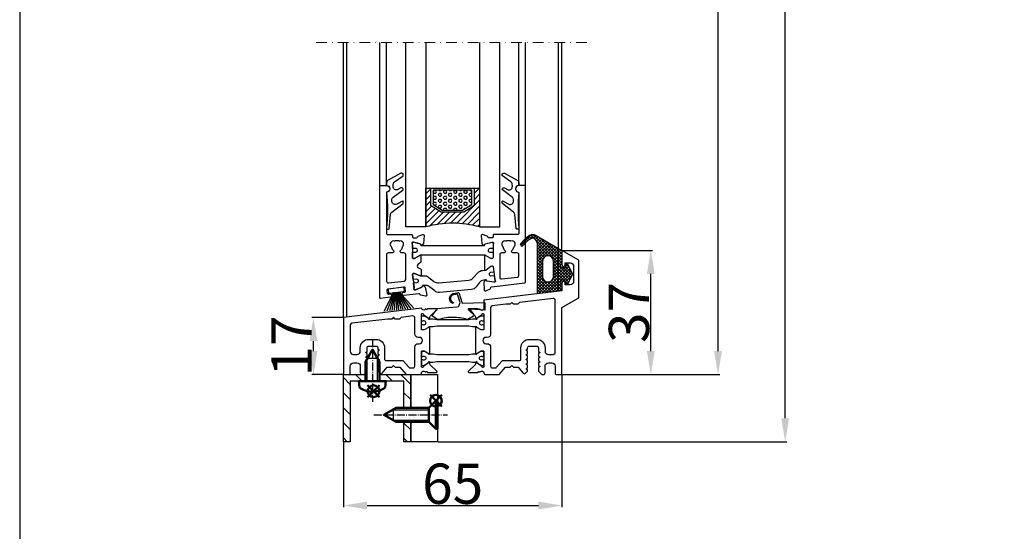
# Model space of a CAD drawing. Extents: x -2817 to 9834, y -3100 to 3352.
# Drawn here: x -2816 to -2523, y 1937 to 2089 of the extents above; entities that cross this region are included whole.
import ezdxf

# ---------------------------------------------------------------- set-up
doc = ezdxf.new("R2010")
doc.units = 0
doc.header["$LTSCALE"] = 0.5
for name, pattern in [('AM_DIN_G_W050', [13.75, 9.75, -1.5, 1, -1.5]), ('AM_DIN_G_W050x2', [6.875, 4.75, -0.875, 0.375, -0.875]), ('STRICHPUNKT2', [12.7, 6.35, -3.175, 0, -3.175])]:
    doc.linetypes.add(name, pattern=pattern)
doc.layers.get('0').update_dxf_attribs({"lineweight": 25})
doc.layers.get('Defpoints').update_dxf_attribs({"lineweight": 25})
for name, color, linetype, lineweight in [('AM_0N', 7, 'Continuous', 50), ('AM_4N', 3, 'Continuous', 25), ('AM_7N', 4, 'AM_DIN_G_W050', 25), ('Beschriftung_labeling_DE', 3, 'Continuous', 25), ('Schraffur', 8, 'Continuous', 13), ('Symmetrie', 3, 'STRICHPUNKT2', 13)]:
    doc.layers.add(name, color=color, linetype=linetype, lineweight=lineweight)
doc.layers.add('AM_12N', color=7, linetype='Continuous', lineweight=50, plot=False)
doc.layers.add('HILFSLINIEN', color=9, linetype='Continuous', lineweight=25, plot=False)
for name, color, linetype in [('Dichtung', 6, 'Continuous'), ('DICHTUNGEN', 6, 'Continuous'), ('Glas', 5, 'Continuous'), ('PROFILE', 3, 'Continuous'), ('PROFILTRENNUNG', 2, 'Continuous'), ('Vertikal', 7, 'Continuous')]:
    doc.layers.add(name, color=color, linetype=linetype)
doc.styles.add('MB12_1_4', font='isocpeur.ttf', dxfattribs={"height": 12})
doc.dimstyles.new('MB_1_04', dxfattribs={"dimtxt": 3.5, "dimasz": 7, "dimexe": 0.5, "dimexo": 0.2, "dimgap": 0.5, "dimtad": 1, "dimtoh": 1, "dimdec": 1, "dimtxsty": 'MB12_1_4', "dimcen": 0.09, "dimclrd": 256, "dimclre": 256, "dimclrt": 256, "dimadec": 1, "dimazin": 2, "dimtfac": 1, "dimtdec": 1, "dimtofl": 0, "dimtmove": 0, "dimatfit": 3, "dimfxl": 0, "dimtolj": 1, "dimtzin": 0, "dimlwd": -1, "dimlwe": -1, "dimarcsym": 0})

# ---------------------------------------------------------------- blocks, each defined once
blk = doc.blocks.new('41074')
at = {"layer": 'DICHTUNGEN'}
blk.add_lwpolyline([(14.05, 2.57, -0.699065), (13.98, 2.4, 0.699065), (14.05, 2.57), (12.96, 4.06, -0.443418), (13.05, 4.49), (14.69, 5.47, -0.281534), (14.9, 5.47, 0.069485), (19.14, 4.88, 0.020932), (21.19, 4.97, 0.022625), (23.35, 5.5, -0.195097), (23.72, 5.45), (25.11, 4.62, -0.443418), (25.2, 4.19), (24.11, 2.7), (23.84, 2.5), (23.84, 2.26), (17.96, 1.69), (17.64, 1.67, 0.189526), (17.38, 1.54), (16.98, 0.47), (17.78, -2.05), (18.97, -1.84, 0.170584), (19.63, -1.51, 0.534329), (19, 0.46), (19.08, 0.75, -0.764536), (19.04, -2.23), (17.4, -2.52), (16.39, 0.67), (9.7, 0.4), (9.7, 2.69), (13.98, 2.4)], format="xyb", dxfattribs=at)
blk = doc.blocks.new('P24_unten_V2')
at = {"layer": 'PROFILE'}
for points in [[(32.5, 20), (37.5, 22.89), (37.5, 34.11), (32.5, 37), (32.5, 32.75, 1), (33.5, 32.75), (33.5, 33.25), (35, 33.25, -0.414214), (36, 32.25), (36, 27.75, -0.414214), (35, 26.75), (33.5, 26.75), (33.5, 27.25, 1), (32.5, 27.25), (32.5, 25), (9.3, 22.15), (9.3, 19.5, -0.562641), (8.25, 19.34, 0.414214), (8, 19.48), (7.8, 19.42, -0.414214), (7.55, 19.55), (7.53, 19.64), (4.83, 19.64, 0.680876), (4.69, 19.3), (6.71, 17.41), (6.88, 16.64, 1.245974), (7.23, 16.81), (8.7, 17.91, -0.843039), (9.29, 17.99), (9.3, 17.9), (9.3, 13.5, -0.414214), (9.1, 13.3), (8.55, 13.3, -0.131652), (8.45, 13.33), (7.2, 14.05, 1), (6.8, 14.05), (6.8, 6.25, 1), (7.2, 6.25), (8.45, 6.97, -0.131652), (8.55, 7), (9.1, 7, -0.414214), (9.3, 6.8), (9.3, 2.4), (9.29, 2.31, -0.843039), (8.7, 2.39), (7.23, 3.49, 1.245974), (6.88, 3.66), (6.71, 2.89), (4.69, 1, 0.680876), (4.83, 0.66), (7.53, 0.66), (7.55, 0.75, -0.414214), (7.8, 0.88), (8, 0.82, 0.414214), (8.25, 0.96, -0.521881), (9.3, 0.5, 0.414214), (9.8, 0), (13.85, 0), (15.7, 2.2), (17.1, 2.2), (17.6, 2.7), (18.1, 2.2), (19.5, 2.2), (20.98, 0.45, 0.440011), (21.71, 0.41), (22.3, 1), (22.3, 1.41), (21.8, 1.7), (22.3, 1.99), (22.3, 2.81), (21.8, 3.1), (22.3, 3.39), (22.3, 4.21), (21.8, 4.5), (22.3, 4.79), (22.3, 5.61), (21.8, 5.9), (22.3, 6.19), (22.3, 7.01), (21.8, 7.3), (22.3, 7.59), (22.3, 8, -0.414214), (22.8, 8.5), (25, 8.5, -0.414214), (25.5, 8), (25.5, 6.89), (26, 6.6), (25.5, 6.31), (25.5, 5.49), (26, 5.2), (25.5, 4.91), (25.5, 4.09), (26, 3.8), (25.5, 3.51), (25.5, 2.69), (26, 2.4), (25.5, 2.11), (25.5, 1), (26.5, 0), (27, 0, 0.414214), (27.5, 0.5), (27.5, 2.5, -0.414214), (28.5, 3.5), (29.5, 3.5, -0.414214), (30.5, 2.5), (30.5, 0.5, 0.414214), (31, 0), (32.5, 0)], [(11.3, 12.1, -0.414214), (10.3, 11.1), (9.95, 11.1, 1), (9.95, 9.2), (10.3, 9.2, -0.414214), (11.3, 8.2), (11.3, 2.5, 0.414214), (11.8, 2), (12.68, 2, 0.221695), (13.07, 2.18), (14.61, 4.02, -0.221695), (15, 4.2), (19.8, 4.2, 0.414214), (20.3, 4.7), (20.3, 8, -0.414214), (22.8, 10.5), (25, 10.5, -0.414214), (27.5, 8), (27.5, 7, 0.414214), (28.5, 6), (30, 6, 0.414214), (30.5, 6.5), (30.5, 22.17, 0.450467), (29.94, 22.67), (19.84, 21.43), (19.35, 20.94), (18.1, 20.94), (17.6, 21.44), (17.1, 20.94), (15.85, 20.94), (11.74, 20.44, 0.378866), (11.3, 19.94)], [(-7.53, 19.64), (-7.55, 19.55, -0.414214), (-7.8, 19.42), (-8, 19.48, 0.414214), (-8.25, 19.34, -0.526044), (-9.3, 19.78), (-32.5, 17), (-32.5, 0), (-31, 0, 0.414214), (-30.5, 0.5), (-30.5, 2.5, -0.414214), (-29.5, 3.5), (-28.5, 3.5, -0.414214), (-27.5, 2.5), (-27.5, 0.5, 0.414214), (-27, 0), (-26.5, 0), (-25.5, 1), (-25.5, 2.11), (-26, 2.4), (-25.5, 2.69), (-25.5, 3.51), (-26, 3.8), (-25.5, 4.09), (-25.5, 4.91), (-26, 5.2), (-25.5, 5.49), (-25.5, 6.31), (-26, 6.6), (-25.5, 6.89), (-25.5, 8, -0.414214), (-25, 8.5), (-22.8, 8.5, -0.414214), (-22.3, 8), (-22.3, 7.59), (-21.8, 7.3), (-22.3, 7.01), (-22.3, 6.19), (-21.8, 5.9), (-22.3, 5.61), (-22.3, 4.79), (-21.8, 4.5), (-22.3, 4.21), (-22.3, 3.39), (-21.8, 3.1), (-22.3, 2.81), (-22.3, 1.99), (-21.8, 1.7), (-22.3, 1.41), (-22.3, 1), (-21.71, 0.41, 0.440011), (-20.98, 0.45), (-19.5, 2.2), (-18.1, 2.2), (-17.6, 2.7), (-17.1, 2.2), (-15.7, 2.2), (-13.85, 0), (-9.8, 0, 0.414214), (-9.3, 0.5, -0.521881), (-8.25, 0.96), (-8.25, 0.96), (-8.25, 0.96, 0.414214), (-8, 0.82), (-7.8, 0.88, -0.414214), (-7.55, 0.75), (-7.53, 0.66), (-4.83, 0.66, 0.680876), (-4.69, 1), (-6.71, 2.89), (-6.88, 3.66, 1.245974), (-7.23, 3.49), (-8.7, 2.39, -0.843039), (-9.29, 2.31), (-9.3, 2.4), (-9.3, 6.8, -0.414214), (-9.1, 7), (-8.55, 7, -0.131652), (-8.45, 6.97), (-7.2, 6.25, 1), (-6.8, 6.25), (-6.8, 14.05, 1), (-7.2, 14.05), (-8.45, 13.33, -0.131652), (-8.55, 13.3), (-9.1, 13.3, -0.414214), (-9.3, 13.5), (-9.3, 17.9), (-9.29, 17.99, -0.843039), (-8.7, 17.91), (-7.23, 16.81, 1.245974), (-6.88, 16.64), (-6.71, 17.41), (-4.69, 19.3, 0.680876), (-4.83, 19.64)], [(-9.95, 11.1), (-10.3, 11.1, -0.414214), (-11.3, 12.1), (-11.3, 16.96, 0.449548), (-11.86, 17.46), (-15.37, 17.04), (-15.85, 16.56), (-17.1, 16.56), (-17.6, 17.06), (-18.1, 16.56), (-19.35, 16.56), (-30.06, 15.28, 0.37974), (-30.5, 14.78), (-30.5, 7, 0.414214), (-29.5, 6), (-28.5, 6, 0.414214), (-27.5, 7), (-27.5, 8, -0.414214), (-25, 10.5), (-22.8, 10.5, -0.414214), (-20.3, 8), (-20.3, 4.7, 0.414214), (-19.8, 4.2), (-15, 4.2, -0.221695), (-14.61, 4.02), (-13.07, 2.18, 0.221695), (-12.68, 2), (-11.8, 2, 0.414214), (-11.3, 2.5), (-11.3, 8.2, -0.414214), (-10.3, 9.2), (-9.95, 9.2, 1)]]:
    blk.add_lwpolyline(points, format="xyb", close=True, dxfattribs=at)
at = {"layer": 'PROFILTRENNUNG'}
for points in [[(5.9, 14.23), (4.77, 14.42), (-4.77, 14.42), (-5.9, 14.23), (-6.88, 14.23, 0.131652), (-7.03, 14.18), (-8.51, 13.33, -0.131652), (-8.61, 13.3), (-9.1, 13.3, -0.414214), (-9.3, 13.5), (-9.3, 14.9), (-8.85, 14.9, 1.69614), (-8.85, 15.95), (-9.3, 15.95), (-9.3, 17.35, -0.414214), (-9.1, 17.55), (-8.61, 17.55, -0.131652), (-8.51, 17.52), (-7.03, 16.67, 0.131652), (-6.88, 16.62), (-5.9, 16.62), (-4.77, 16.42), (4.77, 16.42), (5.9, 16.62), (6.88, 16.62, 0.131652), (7.03, 16.67), (8.51, 17.52, -0.131652), (8.61, 17.55), (9.1, 17.55, -0.414214), (9.3, 17.35), (9.3, 15.95), (8.85, 15.95, 1.69614), (8.85, 14.9), (9.3, 14.9), (9.3, 13.5, -0.414214), (9.1, 13.3), (8.61, 13.3, -0.131652), (8.51, 13.33), (7.03, 14.18, 0.131652), (6.88, 14.23)], [(5.9, 6.08), (4.77, 5.88), (-4.77, 5.88), (-5.9, 6.08), (-6.88, 6.08, -0.131652), (-7.03, 6.12), (-8.51, 6.97, 0.131652), (-8.61, 7), (-9.1, 7, 0.414214), (-9.3, 6.8), (-9.3, 5.4), (-8.85, 5.4, -1.69614), (-8.85, 4.35), (-9.3, 4.35), (-9.3, 2.95, 0.414214), (-9.1, 2.75), (-8.61, 2.75, 0.131652), (-8.51, 2.78), (-7.03, 3.63, -0.131652), (-6.88, 3.68), (-5.9, 3.68), (-4.77, 3.88), (4.77, 3.88), (5.9, 3.68), (6.88, 3.68, -0.131652), (7.03, 3.63), (8.51, 2.78, 0.131652), (8.61, 2.75), (9.1, 2.75, 0.414214), (9.3, 2.95), (9.3, 4.35), (8.85, 4.35, -1.69614), (8.85, 5.4), (9.3, 5.4), (9.3, 6.8, 0.414214), (9.1, 7), (8.61, 7, 0.131652), (8.51, 6.97), (7.03, 6.12, -0.131652), (6.88, 6.08)]]:
    blk.add_lwpolyline(points, format="xyb", close=True, dxfattribs=at)
at = {"rotation": 180}
blk.add_blockref('41074', (19.22, 21.91), dxfattribs=at)
blk = doc.blocks.new('*U113')
at = {"layer": 'AM_0N'}
for p, q in [((-5.4, 2), (-5.24, 3.85)), ((-1.73, 5.09), (-1.73, 4.94)), ((-1.07, 4.94), (-1.73, 4.94)), ((-1.07, 5.09), (-1.07, 4.94)), ((2.6, 2), (2.44, 3.85)), ((-5.4, 2), (-3.5, 2)), ((-3.5, -3.8), (-3.5, 2)), ((0.7, 2), (-3.5, 2)), ((0.7, -3.8), (0.7, 2)), ((0.7, 2), (2.6, 2)), ((-3.5, -3.8), (-1.4, -7.5)), ((0.7, -3.8), (-1.4, -7.5))]:
    blk.add_line(p, q, dxfattribs=at)
for start, end in [(92.9101, 126.1956), (53.8044, 87.0899)]:
    blk.add_arc((-1.4, -1.4), 6.5, start, end, dxfattribs=at)
at = {"layer": 'AM_4N'}
for p, q in [((-2.95, 2), (-2.95, -4.77)), ((0.15, 2), (0.15, -4.77)), ((0.15, -4.77), (-2.95, -4.77))]:
    blk.add_line(p, q, dxfattribs=at)
at = {"layer": 'AM_7N', "linetype": 'AM_DIN_G_W050x2'}
blk.add_line((-1.4, -10.5), (-1.4, 8.1), dxfattribs=at)
blk = doc.blocks.new('*S101')
at = {"layer": 'AM_12N', "color": 4}
for p, q in [((-2.82, 3.195), (0.68, 6.695)), ((-2.82, 6.695), (0.68, 3.195))]:
    blk.add_line(p, q, dxfattribs=at)
blk.add_circle((-1.07, 4.945), 1.75, dxfattribs=at)
blk = doc.blocks.new('*U114')
at = {"layer": 'AM_0N'}
for p, q in [((15.4, 14.1), (17.5, 16.2)), ((17.5, 7.8), (17.5, 16.2)), ((18, 16.2), (17.5, 16.2)), ((18, 7.8), (18, 16.2)), ((5.7, 14.1), (2, 12)), ((5.7, 9.9), (2, 12)), ((15.4, 14.1), (5.7, 14.1)), ((15.4, 9.9), (15.4, 14.1)), ((15.4, 9.9), (5.7, 9.9)), ((15.4, 9.9), (17.5, 7.8)), ((18, 7.8), (17.5, 7.8))]:
    blk.add_line(p, q, dxfattribs=at)
at = {"layer": 'AM_4N'}
for p, q in [((4.73, 13.55), (15.4, 13.55)), ((4.73, 10.45), (4.73, 13.55)), ((4.73, 10.45), (15.4, 10.45))]:
    blk.add_line(p, q, dxfattribs=at)
at = {"layer": 'AM_7N', "linetype": 'AM_DIN_G_W050x2'}
blk.add_line((-1, 12), (21, 12), dxfattribs=at)
blk = doc.blocks.new('*S102')
at = {"layer": 'AM_12N', "color": 4}
for p, q in [((15.75, 6.05), (19.25, 9.55)), ((15.75, 9.55), (19.25, 6.05))]:
    blk.add_line(p, q, dxfattribs=at)
blk.add_circle((17.5, 7.8), 1.75, dxfattribs=at)
blk = doc.blocks.new('u20202')
at = {"layer": 'Schraffur'}
h = blk.add_hatch(dxfattribs=at)
h.set_pattern_fill('ANSI31', color=256, style=0)
h.set_pattern_definition([(45, (22.5, -1050), (-2.245064, 2.245064), [])])
edge = h.paths.add_edge_path(flags=0)
edge.add_line((10, 14.1), (8, 14.1))
edge.add_line((8, 20), (8, 14.1))
edge.add_line((10, 20), (8, 20))
edge.add_line((10, 14.1), (10, 20))
edge = h.paths.add_edge_path(flags=0)
edge.add_line((8, 9.9), (10, 9.9))
edge.add_line((10, 0), (10, 9.9))
edge.add_line((0.7, 0), (10, 0))
edge.add_line((0.7, 2), (0.7, 0))
edge.add_line((8, 2), (0.7, 2))
edge.add_line((8, 9.9), (8, 2))
edge = h.paths.add_edge_path(flags=0)
edge.add_line((-10, 20), (-10, 0))
edge.add_line((-8, 20), (-10, 20))
edge.add_line((-8, 2), (-8, 20))
edge.add_line((-3.5, 2), (-8, 2))
edge.add_line((-3.5, 0), (-3.5, 2))
edge.add_line((-10, 0), (-3.5, 0))
edge = h.paths.add_edge_path(flags=0)
edge.add_line((0.7, 2), (0.7, 0))
edge.add_line((0.7, 2), (-3.5, 2))
edge.add_line((-3.5, 0), (-3.5, 2))
edge.add_line((-3.5, 0), (0.7, 0))
edge = h.paths.add_edge_path(flags=0)
edge.add_line((8, 9.9), (10, 9.9))
edge.add_line((8, 14.1), (8, 9.9))
edge.add_line((10, 14.1), (8, 14.1))
edge.add_line((10, 9.9), (10, 14.1))
edge = h.paths.add_edge_path(flags=0)
edge.add_line((0.7, 2), (0.7, 0))
edge.add_line((0.7, 2), (-3.5, 2))
edge.add_line((-3.5, 0), (-3.5, 2))
edge.add_line((-3.5, 0), (0.7, 0))
edge = h.paths.add_edge_path(flags=0)
edge.add_line((8, 9.9), (10, 9.9))
edge.add_line((8, 14.1), (8, 9.9))
edge.add_line((10, 14.1), (8, 14.1))
edge.add_line((10, 9.9), (10, 14.1))
for points in [[(-5.4, 2), (-8, 2), (-8, 20), (-10, 20), (-10, 0), (-3.5, 0)], [(10, 14.1), (10, 20), (8, 20), (8, 14.1)], [(18, 16.2), (18, 20), (10, 20), (10, 14.1)], [(0.7, 0), (10, 0), (10, 9.9)], [(8, 9.9), (8, 2), (2.6, 2)], [(10, 9.9), (10, 0), (18, 0), (18, 7.8)]]:
    blk.add_lwpolyline(points)
at = {"layer": 'AM_0N'}
for name in ['*U114', '*U113']:
    blk.add_blockref(name, (0, 0), dxfattribs=at)
at = {"layer": 'AM_12N'}
for name in ['*S102', '*S101']:
    blk.add_blockref(name, (0, 0), dxfattribs=at)
blk = doc.blocks.new('*D124')
at = {"layer": 'Beschriftung_labeling_DE'}
for p, q in [((-2654.16, 2352.86), (-2607.38, 2352.86)), ((-2607.88, 1990.25), (-2607.88, 2345.86)), ((-2654.16, 1983.25), (-2607.38, 1983.25))]:
    blk.add_line(p, q, dxfattribs=at)
for points in [[(-2609.05, 2345.86), (-2606.72, 2345.86), (-2607.88, 2352.86)], [(-2609.05, 1990.25), (-2606.72, 1990.25), (-2607.88, 1983.25)]]:
    blk.add_solid(points, dxfattribs=at)
at = {"layer": 'Defpoints', "color": 0}
for p in [(-2654.36, 2352.86), (-2607.88, 2352.86), (-2654.36, 1983.25)]:
    blk.add_point(p, dxfattribs=at)
at = {"layer": 'Beschriftung_labeling_DE', "insert": (-2614.39, 2168.06), "char_height": 12, "attachment_point": 5, "rotation": 90, "style": 'MB12_1_4'}
blk.add_mtext('\\A1;Höhe RAM', dxfattribs=at)
blk = doc.blocks.new('*D125')
at = {"layer": 'Beschriftung_labeling_DE'}
for p, q in [((-2691.16, 2372.86), (-2587.38, 2372.86)), ((-2587.88, 1970.25), (-2587.88, 2365.86)), ((-2691.16, 1963.25), (-2587.38, 1963.25))]:
    blk.add_line(p, q, dxfattribs=at)
for points in [[(-2589.05, 2365.86), (-2586.72, 2365.86), (-2587.88, 2372.86)], [(-2589.05, 1970.25), (-2586.72, 1970.25), (-2587.88, 1963.25)]]:
    blk.add_solid(points, dxfattribs=at)
at = {"layer": 'Defpoints', "color": 0}
for p in [(-2691.36, 2372.86), (-2587.88, 2372.86), (-2691.36, 1963.25)]:
    blk.add_point(p, dxfattribs=at)
at = {"layer": 'Beschriftung_labeling_DE', "insert": (-2596.18, 2168.06), "char_height": 12, "attachment_point": 5, "rotation": 90, "style": 'MB12_1_4'}
blk.add_mtext('\\A1;Höhe gesamt', dxfattribs=at)
blk = doc.blocks.new('*D126')
at = {"layer": 'Beschriftung_labeling_DE'}
for p, q in [((-2654.36, 1983.05), (-2654.36, 1943.74)), ((-2719.36, 1963.05), (-2719.36, 1943.74)), ((-2712.36, 1944.24), (-2661.36, 1944.24))]:
    blk.add_line(p, q, dxfattribs=at)
for points in [[(-2712.36, 1945.41), (-2712.36, 1943.07), (-2719.36, 1944.24)], [(-2661.36, 1945.41), (-2661.36, 1943.07), (-2654.36, 1944.24)]]:
    blk.add_solid(points, dxfattribs=at)
at = {"layer": 'Defpoints', "color": 0}
for p in [(-2654.36, 1983.25), (-2719.36, 1963.25), (-2654.36, 1944.24)]:
    blk.add_point(p, dxfattribs=at)
at = {"layer": 'Beschriftung_labeling_DE', "insert": (-2686.86, 1950.74), "char_height": 12, "attachment_point": 5, "style": 'MB12_1_4'}
blk.add_mtext('\\A1;65', dxfattribs=at)
blk = doc.blocks.new('*D127')
at = {"layer": 'Beschriftung_labeling_DE'}
for p, q in [((-2719.56, 2000.25), (-2728.82, 2000.25)), ((-2728.32, 1990.25), (-2728.32, 1993.25)), ((-2719.56, 1983.25), (-2728.82, 1983.25))]:
    blk.add_line(p, q, dxfattribs=at)
for points in [[(-2729.49, 1993.25), (-2727.16, 1993.25), (-2728.32, 2000.25)], [(-2729.49, 1990.25), (-2727.16, 1990.25), (-2728.32, 1983.25)]]:
    blk.add_solid(points, dxfattribs=at)
at = {"layer": 'Defpoints', "color": 0}
for p in [(-2728.32, 2000.25), (-2719.36, 2000.25), (-2719.36, 1983.25)]:
    blk.add_point(p, dxfattribs=at)
at = {"layer": 'Beschriftung_labeling_DE', "insert": (-2734.82, 1991.75), "char_height": 12, "attachment_point": 5, "rotation": 90, "style": 'MB12_1_4'}
blk.add_mtext('\\A1;17', dxfattribs=at)
blk = doc.blocks.new('*D128')
at = {"layer": 'Beschriftung_labeling_DE'}
for p, q in [((-2654.16, 2020.25), (-2627.38, 2020.25)), ((-2627.88, 1990.25), (-2627.88, 2013.25)), ((-2654.16, 1983.25), (-2627.38, 1983.25))]:
    blk.add_line(p, q, dxfattribs=at)
for points in [[(-2629.05, 2013.25), (-2626.72, 2013.25), (-2627.88, 2020.25)], [(-2629.05, 1990.25), (-2626.72, 1990.25), (-2627.88, 1983.25)]]:
    blk.add_solid(points, dxfattribs=at)
at = {"layer": 'Defpoints', "color": 0}
for p in [(-2654.36, 2020.25), (-2627.88, 2020.25), (-2654.36, 1983.25)]:
    blk.add_point(p, dxfattribs=at)
at = {"layer": 'Beschriftung_labeling_DE', "insert": (-2634.38, 2001.75), "char_height": 12, "attachment_point": 5, "rotation": 90, "style": 'MB12_1_4'}
blk.add_mtext('\\A1;37', dxfattribs=at)
blk = doc.blocks.new('Anfrage_Formular_DE')
at = {"layer": 'HILFSLINIEN'}
blk.add_lwpolyline([(0, 0), (760, 0), (760, 1108), (0, 1108)], close=True, dxfattribs=at)
blk = doc.blocks.new('TG24_32_Anschlagdichtung_Lippe')
at = {"layer": 'Dichtung'}
h = blk.add_hatch(dxfattribs=at)
h.set_pattern_fill('ANSI37', color=256, scale=0.2, angle=90, style=0)
h.set_pattern_definition([(135, (454.34717, -509.40264), (-0.4490128, -0.4490128), []), (225, (454.34717, -509.40264), (0.4490128, -0.4490128), [])])
h.paths.add_polyline_path([(-7.62, 4.4, 0.269146), (-9.63, 4.39, 0.109735), (-12.21, 2.01), (-12.28, 1.81, 0.737232), (-11.63, 1.41, -0.120265), (-9.04, 3.57, -0.275691), (-8.23, 3.52, -0.193344), (-7.29, 2.11), (-7.29, -12.9), (0, -12), (0, -10.12, -1), (0, -9.12), (1.2, -9.12), (1.2, -10.17), (1.7, -10.17), (3.2, -7.1), (1.7, -4.03), (1.2, -4.03), (1.2, -5.08), (0, -5.08, -1), (0, -4.08), (0, 0)])
h.paths.add_polyline_path([(-2.5, -3.26), (-2.5, -7.76, -1), (-5.8, -7.76), (-5.8, -3.26, -1)], flags=16)
at = {"layer": 'Dichtung', "lineweight": 30}
for p, q in [((-7.62, 4.4), (0, 0)), ((-12.28, 1.81), (-12.21, 2.01)), ((-7.29, -12.9), (-7.29, 2.11)), ((0, 0), (0, -4.08)), ((0, -5.08), (1.2, -5.08)), ((1.2, -5.08), (1.2, -4.03)), ((1.2, -4.03), (1.7, -4.03)), ((1.7, -4.03), (3.2, -7.1)), ((3.2, -7.1), (1.7, -10.17)), ((1.2, -9.12), (0, -9.12)), ((0, -10.12), (0, -12)), ((1.2, -10.17), (1.2, -9.12)), ((1.7, -10.17), (1.2, -10.17)), ((0, -12), (-7.29, -12.9))]:
    blk.add_line(p, q, dxfattribs=at)
blk.add_lwpolyline([(-5.8, -7.76, 1), (-2.5, -7.76), (-2.5, -3.26, 1), (-5.8, -3.26), (-5.8, -7.76), (-5.8, -3.26)], format="xyb", dxfattribs=at)
for centre, radius, start, end in [((-5.54, -2.61), 8.11, 120.2559, 145.3052), ((-5.91, -2.81), 7.11, 115.9533, 143.5836), ((-8.62, 2.67), 2, 60, 120.2559), ((-8.68, 2.86), 0.8, 55.2864, 115.1674), ((-9.52, 1.65), 2.27, 11.5152, 55.2864), ((-11.89, 1.71), 0.4, 165.6041, 311.1994), ((0, -4.58), 0.5, 90, 270), ((0, -9.62), 0.5, 90, 270)]:
    blk.add_arc(centre, radius, start, end, dxfattribs=at)
blk = doc.blocks.new('32010')
at = {"layer": 'DICHTUNGEN'}
blk.add_lwpolyline([(3.98, -3.51), (6.91, -1.28, 0.302535), (6.98, -1.07, 0.48532), (6.26, -0.76), (5.41, -1.21, -0.596305), (3.94, -0.24), (3.99, 0.36, -0.223375), (4.42, 1.1), (6.91, 2.82, 0.246571), (7, 2.98), (7, 3.16, 0.566889), (6.26, 3.61), (2.53, 1.6, 0.276414), (2, 0.72), (2, 0, -1), (2, -2, -0.048028), (2, -12.8, 0.414214), (2.2, -13), (2.63, -13, 0.38869), (2.83, -12.82), (3.2, -8.64, -0.209459), (3.59, -7.94), (6.92, -5.36, 0.232514), (7, -5.2), (7, -4.82, 0.566889), (6.71, -4.64), (5.03, -5.54, -0.596305), (3.56, -4.57), (3.59, -4.22, -0.210966)], format="xyb", close=True, dxfattribs=at)
blk = doc.blocks.new('P36B_UNTEN')
at = {"layer": 'DICHTUNGEN'}
for p, q in [((-17.59, -0.59), (-20.5, -6.23)), ((-17.42, -0.57), (-19.61, -6.12)), ((-17.26, -0.55), (-18.82, -6.03)), ((-17.12, -0.53), (-18.09, -5.94)), ((-16.99, -0.51), (-17.41, -5.85)), ((-16.86, -0.5), (-16.75, -5.77)), ((-16.74, -0.48), (-16.1, -5.69)), ((-16.62, -0.47), (-15.46, -5.61)), ((-16.49, -0.45), (-14.8, -5.53)), ((-16.36, -0.44), (-14.11, -5.45)), ((-16.22, -0.42), (-13.38, -5.36)), ((-16.06, -0.4), (-12.59, -5.26)), ((-15.89, -0.38), (-11.7, -5.15))]:
    blk.add_line(p, q, dxfattribs=at)
blk.add_lwpolyline([(-19.03, 0.5, 0.414214), (-19.24, 0.22), (-19.15, -0.53, 0.414214), (-18.87, -0.74), (-14.61, -0.22, 0.414214), (-14.39, 0.06), (-14.48, 0.8, 0.414214), (-14.76, 1.02)], format="xyb", close=True, dxfattribs=at)
at = {"layer": 'PROFILE'}
for points in [[(-12, 16.45), (-12, 16.05, 0.414214), (-11.7, 15.75), (-10.79, 15.75, 0.361398), (-10.49, 16, -0.265514), (-10.3, 16.22), (-8.9, 16.73, -0.548619), (-8.5, 16.42), (-8.71, 14.06, -0.176327), (-8.79, 13.87), (-9.16, 13.51, -0.57735), (-9.49, 13.6), (-9.54, 13.77, 0.267949), (-9.68, 13.91), (-11.7, 14.45), (-11.9, 14.45, 0.6885), (-12.1, 13.93, -0.213422), (-12, 13.7), (-12, 9.85, 0.414214), (-11.7, 9.55), (-11.48, 9.55, 0.13748), (-11.33, 9.59), (-9.8, 10.52, -0.585007), (-9.5, 10.35), (-9.5, 8.6), (-9.5, 8.53, -0.261824), (-9.64, 8.28), (-10.29, 7.88, 0.603098), (-10.22, 6.83), (-9.59, 6.54, -0.294734), (-9.42, 6.27), (-9.42, 4.58, -0.544719), (-9.7, 4.39), (-11.33, 5.13, 0.13748), (-11.49, 5.15), (-11.7, 5.13, 0.414214), (-11.96, 4.79), (-11.49, 0.97, -0.213422), (-11.57, 0.73, 0.6885), (-11.3, 0.24), (-11.11, 0.26), (-9.17, 1.05, 0.267949), (-9.04, 1.21), (-9.02, 1.38, -0.57735), (-8.7, 1.51), (-8.29, 1.19, -0.176327), (-8.18, 1.02), (-7.69, -1.31, -0.548619), (-8.05, -1.66), (-9.5, -1.32, -0.265514), (-9.72, -1.12, 0.361657), (-10.04, -0.92), (-13.65, -1.36), (-14.65, -1.48, -0.414213), (-14.99, -1.22), (-15.04, -0.83, -0.414214), (-14.77, -0.49), (-14.28, -0.43, 0.414213), (-14.02, -0.1), (-14.13, 0.8, 0.414214), (-14.46, 1.06), (-19.32, 0.46, 0.414214), (-19.59, 0.13), (-19.48, -0.77, 0.414214), (-19.14, -1.03), (-18.65, -0.97, -0.414213), (-18.31, -1.23), (-18.26, -1.63, -0.414214), (-18.52, -1.96), (-21.48, -2.32, -0.450467), (-21.7, -2.12), (-21.7, 21.77), (-21.7, 31.05, -0.414214), (-21.4, 31.35), (-19.7, 31.35, -0.889854), (-19.47, 29.38, 0.34754), (-19.7, 29.09), (-19.7, 21.77), (-19.7, 17.05, 0.414214), (-19.4, 16.75), (-12.3, 16.75, -0.414214)], [(21.44, 2.32, 0.378949), (21.7, 2.62), (21.7, 21.77), (21.7, 31.05, 0.414214), (21.4, 31.35), (19.7, 31.35, 0.889854), (19.47, 29.38, -0.34754), (19.7, 29.09), (19.7, 17.05, -0.414214), (19.4, 16.75), (12.3, 16.75, 0.414214), (12, 16.45), (12, 16.05, -0.414214), (11.7, 15.75), (10.79, 15.75, -0.361398), (10.49, 16, 0.265514), (10.3, 16.22), (8.9, 16.73, 0.548619), (8.5, 16.42), (8.71, 14.06, 0.176327), (8.79, 13.87), (9.16, 13.51, 0.57735), (9.49, 13.6), (9.54, 13.77, -0.267949), (9.68, 13.91), (11.7, 14.45), (11.9, 14.45, -0.6885), (12.1, 13.93, 0.213422), (12, 13.7), (12, 9.85, -0.414214), (11.7, 9.55), (11.48, 9.55, -0.13748), (11.33, 9.59), (9.8, 10.52, 0.585007), (9.5, 10.35), (9.5, 8.6), (9.5, 6.39, 0.626763), (9.96, 6.17), (11.37, 7.29, -0.13748), (11.52, 7.35), (11.73, 7.38, -0.414214), (12.07, 7.11), (12.54, 3.29, 0.213422), (12.66, 3.08, -0.6885), (12.53, 2.54), (12.33, 2.51), (10.26, 2.8, -0.267949), (10.1, 2.93), (10.03, 3.09, 0.57735), (9.69, 3.13), (9.37, 2.73, 0.176327), (9.31, 2.53), (9.39, 0.16, 0.548619), (9.83, -0.09), (11.16, 0.58, 0.265514), (11.32, 0.83, -0.361398), (11.58, 1.11), (12.49, 1.22)], [(-19.7, 2.79, 0.450467), (-19.14, 2.3), (-14.44, 2.87, 0.378866), (-14, 3.37), (-14, 10.75, 0.414214), (-14.5, 11.25), (-15.16, 11.25, -0.267949), (-15.59, 11.5), (-15.64, 11.58, -0.369664), (-15.56, 11.96, 0.181442), (-14.98, 12.96, -0.152422), (-14.89, 13.12, 0.762896), (-15.86, 14.79, -0.152422), (-16.04, 14.8, 0.1762), (-17.16, 14.8, -0.152422), (-17.34, 14.79, 0.762896), (-18.31, 13.12, -0.152422), (-18.22, 12.96, 0.181442), (-17.64, 11.96, -0.369664), (-17.56, 11.58), (-17.61, 11.5, -0.267949), (-18.04, 11.25), (-19.2, 11.25, 0.414214), (-19.7, 10.75)], [(19.26, 4.07, 0.378866), (19.7, 4.56), (19.7, 10.75, 0.414214), (19.2, 11.25), (18.04, 11.25, -0.267949), (17.61, 11.5), (17.56, 11.58, -0.369664), (17.64, 11.96, 0.181442), (18.22, 12.96, -0.152422), (18.31, 13.12, 0.762896), (17.34, 14.79, -0.152422), (17.16, 14.8, 0.1762), (16.04, 14.8, -0.152422), (15.86, 14.79, 0.762896), (14.89, 13.12, -0.152422), (14.98, 12.96, 0.181442), (15.56, 11.96, -0.369664), (15.64, 11.58), (15.59, 11.5, -0.267949), (15.16, 11.25), (14.5, 11.25, 0.414214), (14, 10.75), (14, 3.98, 0.450467), (14.56, 3.49)]]:
    blk.add_lwpolyline(points, format="xyb", close=True, dxfattribs=at)
at = {"layer": 'PROFILTRENNUNG'}
for points in [[(11.02, 11.52), (12, 11.52), (12, 9.85, -0.414214), (11.7, 9.55), (11.48, 9.55, -0.13748), (11.33, 9.59), (9.8, 10.52, 0.13748), (9.7, 10.55), (-9.7, 10.55, 0.13748), (-9.8, 10.52), (-11.33, 9.59, -0.13748), (-11.48, 9.55), (-11.7, 9.55, -0.414214), (-12, 9.85), (-12, 11.52), (-10.96, 11.52, 0.969364), (-10.9, 12.52), (-12, 12.52), (-12, 14.14, -0.493145), (-11.62, 14.43), (-9.68, 13.91, -0.267949), (-9.54, 13.77), (-9.49, 13.6, 0.339454), (-9.3, 13.45), (9.3, 13.45, 0.339454), (9.49, 13.6), (9.54, 13.77, -0.267949), (9.68, 13.91), (11.62, 14.43, -0.493145), (12, 14.14), (12, 12.52), (11.08, 12.52, 1.031604)], [(-11.49, 5.15, -0.13748), (-11.33, 5.13), (-9.7, 4.39, 0.129096), (-9.6, 4.38), (-8.59, 4.47, -0.193315), (-7.16, 4.04), (-5.59, 2.78, 0.193315), (-4.16, 2.35), (4.79, 3.15, 0.18684), (6.09, 3.79), (7.55, 5.39, -0.18684), (8.85, 6.03), (9.81, 6.11, 0.145883), (9.96, 6.17), (11.37, 7.29, -0.13748), (11.52, 7.35), (11.73, 7.38, -0.414214), (12.07, 7.11), (12.27, 5.48), (11.29, 5.39, 1), (11.38, 4.4), (12.39, 4.49), (12.59, 2.86, -0.493145), (12.25, 2.52), (10.26, 2.8, -0.267949), (10.1, 2.93), (10.03, 3.09, 0.330184), (9.83, 3.21), (9.31, 3.16, 0.216934), (7.87, 2.35), (6.99, 1.14, -0.216934), (5.55, 0.32), (-3.93, -0.52, -0.194269), (-5.36, -0.09), (-6.91, 1.16, 0.194269), (-8.34, 1.59), (-8.84, 1.55, 0.348777), (-9.02, 1.38), (-9.04, 1.21, -0.267949), (-9.17, 1.05), (-11.03, 0.29, -0.493145), (-11.44, 0.54), (-11.66, 2.32), (-10.61, 2.42, 1), (-10.7, 3.41), (-11.78, 3.32), (-11.96, 4.79, -0.414214), (-11.7, 5.13)]]:
    blk.add_lwpolyline(points, format="xyb", close=True, dxfattribs=at)
blk.add_blockref('32010', (-21.7, 31.35))
at = {"xscale": -1}
blk.add_blockref('32010', (21.7, 31.35), dxfattribs=at)
blk = doc.blocks.new('GlasAbstandhalter')
at = {"layer": 'Glas'}
h = blk.add_hatch(dxfattribs=at)
h.set_pattern_fill('ANSI31', color=256, scale=0.25, style=0)
h.set_pattern_definition([(45, (-166.37354, -151.027), (-0.561266, 0.561266), [])])
h.paths.add_polyline_path([(0, 4.49), (-2.15, 4.49), (-4.15, 6.49), (-4.15, 11.49), (-5, 11.49), (-5, 0, -0.108057), (0, 1.08)])
h.paths.add_polyline_path([(5, 11.49), (4.05, 11.49), (4.05, 6.49), (2.05, 4.49), (0, 4.49), (0, 1.08, -0.107163), (4.96, 0), (5, 0)])
h = blk.add_hatch(dxfattribs=at)
h.set_pattern_fill('HEX', color=256, scale=0.1, style=0)
h.set_pattern_definition([(0, (-166.37354, -151.027), (0, 0.549926), [0.3175, -0.635]), (120, (-166.37354, -151.027), (-0.4762499, -0.274963), [0.3175, -0.635]), (60, (-166.05604, -151.027), (-0.4762499, 0.274963), [0.3175, -0.635])])
h.paths.add_polyline_path([(0, 10.99), (-3.65, 10.99), (-3.65, 6.69), (-1.94, 4.99), (0, 4.99)])
h.paths.add_polyline_path([(3.55, 10.99), (0, 10.99), (0, 4.99), (1.84, 4.99), (3.55, 6.69)])
for p, q in [((-5, 0), (-5, 11.49)), ((-5, 11.49), (0, 11.49)), ((0, 11.49), (5, 11.49)), ((5, 11.49), (5, 0))]:
    blk.add_line(p, q, dxfattribs=at)
for points in [[(-4.15, 11.49), (-4.15, 6.49), (-2.15, 4.49), (0, 4.49)], [(0, 4.49), (2.05, 4.49), (4.05, 6.49), (4.05, 11.49)], [(0, 10.99), (-3.65, 10.99), (-3.65, 6.69), (-1.94, 4.99), (0, 4.99)], [(0, 4.99), (1.84, 4.99), (3.55, 6.69), (3.55, 10.99), (0, 10.99)]]:
    blk.add_lwpolyline(points, dxfattribs=at)
blk.add_arc((-0.02, -10.89), 11.97, 65.4321, 114.5679, dxfattribs=at)

msp = doc.modelspace()

# ---------------------------------------------------------------- linework, layer by layer
at = {"layer": 'Glas'}
for points in [[(-2694.86, 2082.15), (-2694.86, 2027.25), (-2700.86, 2027.25), (-2700.86, 2082.15)], [(-2678.86, 2082.15), (-2678.86, 2027.25), (-2672.86, 2027.25), (-2672.86, 2082.15)]]:
    msp.add_lwpolyline(points, dxfattribs=at)
at = {"layer": 'Symmetrie'}
msp.add_line((-2727.53, 2082.15), (-2646.2, 2082.15), dxfattribs=at)
at = {"layer": 'Vertikal'}
for p, q in [((-2719.36, 2000.25), (-2719.36, 2082.15)), ((-2718.36, 2000.37), (-2718.36, 2082.15)), ((-2708.56, 2039.6), (-2708.56, 2082.15)), ((-2706.56, 2039.6), (-2706.56, 2082.15)), ((-2667.16, 2039.6), (-2667.16, 2082.15)), ((-2665.16, 2039.6), (-2665.16, 2082.15)), ((-2655.36, 2008.13), (-2655.36, 2082.15)), ((-2654.36, 2020.25), (-2654.36, 2082.15))]:
    msp.add_line(p, q, dxfattribs=at)

# ---------------------------------------------------------------- block references
msp.add_blockref('Anfrage_Formular_DE', (-2815.77, 1679.02))
at = {"xscale": -1, "rotation": 180}
msp.add_blockref('u20202', (-2709.36, 1983.25), dxfattribs=at)
at = {"layer": 'Vertikal'}
for name, p in [('P36B_UNTEN', (-2686.86, 2008.25)), ('TG24_32_Anschlagdichtung_Lippe', (-2654.36, 2020.25)), ('P24_unten_V2', (-2686.86, 1983.25))]:
    msp.add_blockref(name, p, dxfattribs=at)
at = {"layer": 'Vertikal', "xscale": 1.6}
msp.add_blockref('GlasAbstandhalter', (-2686.86, 2027.25), dxfattribs=at)

# ---------------------------------------------------------------- dimensions: what is measured, and where the dimension line sits
at = {"layer": 'Beschriftung_labeling_DE'}
for base, p1, p2, text, picture, middle in [((-2587.88, 2372.86), (-2691.36, 1963.25), (-2691.36, 2372.86), 'Höhe gesamt', '*D125', (-2596.18, 2168.06)), ((-2607.88, 2352.86), (-2654.36, 1983.25), (-2654.36, 2352.86), 'Höhe RAM', '*D124', (-2614.39, 2168.06))]:
    dim = msp.add_linear_dim(base=base, p1=p1, p2=p2, angle=90, text=text, dimstyle='MB_1_04', dxfattribs=at)
    dim.commit()
    dim.dimension.update_dxf_attribs({"geometry": picture, "text_midpoint": middle})
for base, p1, p2, picture, middle in [((-2627.88, 2020.25), (-2654.36, 1983.25), (-2654.36, 2020.25), '*D128', (-2634.38, 2001.75)), ((-2728.32, 2000.25), (-2719.36, 1983.25), (-2719.36, 2000.25), '*D127', (-2734.82, 1991.75))]:
    dim = msp.add_linear_dim(base=base, p1=p1, p2=p2, angle=90, dimstyle='MB_1_04', override={"dimtol": 0, "dimlim": 0, "dimtp": 0, "dimtm": 0, "dimtfac": 1, "dimtdec": 1, "dimtolj": 1, "dimtzin": 0}, dxfattribs=at)
    dim.commit()
    dim.dimension.update_dxf_attribs({"geometry": picture, "text_midpoint": middle})
dim = msp.add_linear_dim(base=(-2654.36, 1944.24), p1=(-2719.36, 1963.25), p2=(-2654.36, 1983.25), dimstyle='MB_1_04', dxfattribs=at)
dim.commit()
dim.dimension.update_dxf_attribs({"geometry": '*D126', "text_midpoint": (-2686.86, 1950.74)})

doc.saveas('drawing.dxf')
